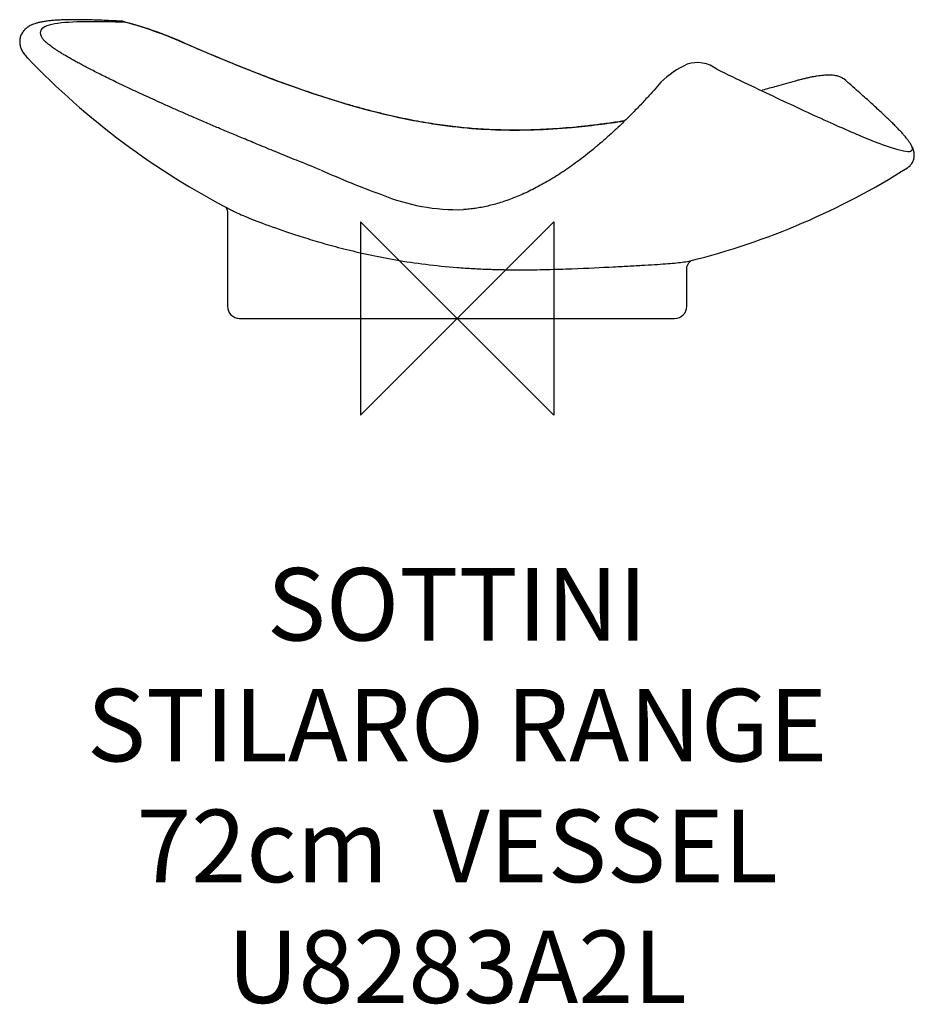
# Model space of a CAD drawing. Units: millimetres. Extents: x -181 to 189, y -284 to 124.
import ezdxf

# ---------------------------------------------------------------- set-up
doc = ezdxf.new("R2010")
doc.units = ezdxf.units.MM
doc.header["$LTSCALE"] = 54.820741
for name, color, linetype in [('DETAIL', 2, 'CONTINUOUS'), ('Origin', 6, 'CONTINUOUS'), ('Text', 7, 'CONTINUOUS')]:
    doc.layers.add(name, color=color, linetype=linetype)
doc.styles.add('Fastrack', font='simplex.shx')

# ---------------------------------------------------------------- blocks, each defined once
blk = doc.blocks.new('ORIGIN')
at = {"layer": 'Origin'}
blk.add_lwpolyline([(-20, 20), (-20, -20), (20, 20), (20, -20)], close=True, dxfattribs=at)

msp = doc.modelspace()

# ---------------------------------------------------------------- linework, layer by layer
at = {"layer": 'DETAIL'}
for p, q in [((-95, 43.73), (-95, 5)), ((95, 5), (95, 20.38)), ((-90, 0), (90, 0))]:
    msp.add_line(p, q, dxfattribs=at)
for centre, radius, start, end in [((-175.35, -24.39), 151.79, 64.5747, 76.0327), ((-181.71, -41.46), 169.91, 65.1381, 74.7666), ((52.38, 327.94), 318.46, 223.7431, 242.7767), ((111.97, 68.88), 39.95, 114.848, 133.8408), ((99.39, 92.68), 13.14, 52.084, 108.673), ((106.87, 428.64), 401.92, 246.0512, 249.9005), ((22.32, 320.98), 306.27, 284.01, 302.381), ((0.26, 127.87), 82.9, 247.6639, 271.6354), ((-90, 5), 5, 180.0333, 269.9576), ((90, 5), 5, 270, 359.9809), ((-79.13, 5), 5, 269.9639, 270.0002), ((80, 5), 5, 270, 270.0171)]:
    msp.add_arc(centre, radius, start, end, dxfattribs=at)
for centre, major_axis, ratio, start_param, end_param in [((-139.2, 117.98), (-0.26, -4.99), 0.978623, 2.742164, 3.141955), ((-112.15, 108.1), (-1.97, -4.6), 0.170593, 3.141364, 3.249491)]:
    msp.add_ellipse(centre, major_axis=major_axis, ratio=ratio, start_param=start_param, end_param=end_param, dxfattribs=at)
for points, knots in [([(-138.95, 122.97), (-139.32, 122.99), (-140.99, 123.08), (-144.05, 123.22), (-147.71, 123.37), (-150.95, 123.47), (-153.86, 123.54), (-156.5, 123.58), (-159.02, 123.58), (-161.4, 123.55), (-163.67, 123.48), (-165.77, 123.37), (-167.71, 123.22), (-169.51, 123.02), (-171.19, 122.77), (-172.7, 122.47), (-174.02, 122.12), (-175.14, 121.75), (-176.1, 121.35), (-176.93, 120.92), (-177.66, 120.46), (-178.3, 119.96), (-178.73, 119.59), (-178.91, 119.39), (-178.91, 119.38)], [0, 0, 0, 0, 0.019995, 0.103569, 0.177084, 0.243463, 0.304943, 0.362771, 0.417787, 0.476065, 0.53181, 0.585554, 0.638383, 0.689685, 0.740033, 0.789776, 0.83308, 0.871156, 0.903717, 0.931876, 0.956715, 0.979073, 0.999597, 1, 1, 1, 1]), ([(-137.07, 122.48), (-142.88, 122.69), (-148.52, 122.81), (-158.61, 122.68), (-163.07, 122.43), (-169.74, 121.21), (-171.94, 120.24), (-172.58, 117.95), (-172.35, 117.04), (-171.35, 115.64), (-171.05, 115.27), (-170.7, 114.89)], [0, 0, 0, 0, 0.125, 0.125, 0.25, 0.25, 0.375, 0.375, 0.4375, 0.4375, 0.4577603, 0.4577603, 0.4577603, 0.4577603]), ([(-178.9, 119.38), (-179.06, 119.22), (-179.35, 118.91), (-179.81, 118.28), (-180.23, 117.55), (-180.57, 116.75), (-180.8, 115.92), (-180.92, 115.07), (-180.94, 114.24), (-180.86, 113.42), (-180.7, 112.62), (-180.46, 111.84), (-180.13, 111.08), (-179.72, 110.31), (-179.21, 109.53), (-178.6, 108.73), (-178.17, 108.26), (-177.92, 107.99)], [0, 0, 0, 0, 0.05062, 0.109559, 0.172084, 0.232196, 0.290921, 0.349164, 0.407517, 0.466743, 0.527776, 0.591751, 0.660053, 0.734375, 0.816763, 0.909437, 1, 1, 1, 1]), ([(-56.31, 61.34), (-60.02, 62.83), (-65.59, 65.07), (-74.06, 68.52), (-81.1, 71.4), (-87.45, 74.04), (-93.25, 76.46), (-98.61, 78.73), (-103.79, 80.93), (-108.63, 83.02), (-113.31, 85.06), (-117.66, 86.98), (-121.88, 88.86), (-125.83, 90.64), (-129.53, 92.33), (-133.02, 93.94), (-136.3, 95.48), (-139.39, 96.94), (-142.3, 98.35), (-145.04, 99.69), (-147.62, 100.97), (-150.03, 102.19), (-152.3, 103.36), (-154.42, 104.47), (-156.4, 105.53), (-158.24, 106.55), (-159.95, 107.51), (-161.53, 108.42), (-162.97, 109.28), (-164.29, 110.09), (-165.48, 110.85), (-166.51, 111.54), (-167.4, 112.15), (-168.17, 112.72), (-168.88, 113.26), (-169.48, 113.76), (-169.97, 114.19), (-170.2, 114.4), (-170.31, 114.52)], [0, 0, 0, 0, 0.064334, 0.11526, 0.160702, 0.202112, 0.240546, 0.276676, 0.310955, 0.347285, 0.37828, 0.411107, 0.442492, 0.472611, 0.501641, 0.529719, 0.556954, 0.583434, 0.609232, 0.634409, 0.658873, 0.682823, 0.70627, 0.729238, 0.751749, 0.773821, 0.795466, 0.816693, 0.837507, 0.857907, 0.877887, 0.897435, 0.914241, 0.931841, 0.949996, 0.968012, 0.985828, 1, 1, 1, 1]), ([(69.25, 81.59), (62, 80.44), (54.73, 79.52), (37, 77.93), (26.51, 77.55), (10.66, 78.1), (5.36, 78.47), (-5.3, 79.64), (-10.66, 80.43), (-21.41, 82.4), (-26.81, 83.58), (-37.49, 86.22), (-42.79, 87.69), (-69.16, 95.64), (-89.8, 103.91), (-110.27, 112.7)], [0.2875908, 0.2875908, 0.2875908, 0.2875908, 0.375, 0.375, 0.5, 0.5, 0.5625, 0.5625, 0.625, 0.625, 0.6875, 0.6875, 0.75, 0.75, 1, 1, 1, 1]), ([(69.37, 81.73), (68.54, 81.6), (65.69, 81.16), (60.87, 80.47), (54.97, 79.73), (49.27, 79.13), (43.75, 78.65), (38.38, 78.28), (33.14, 78.03), (28.02, 77.89), (23.01, 77.86), (18.12, 77.93), (13.32, 78.09), (8.62, 78.36), (4.04, 78.72), (-0.45, 79.18), (-4.92, 79.73), (-9.45, 80.38), (-14.07, 81.14), (-18.78, 82.01), (-23.6, 82.99), (-28.51, 84.09), (-33.52, 85.3), (-38.65, 86.64), (-43.88, 88.1), (-49.24, 89.69), (-54.78, 91.42), (-60.52, 93.31), (-66.5, 95.37), (-72.7, 97.61), (-79.18, 100.04), (-86, 102.69), (-93.26, 105.6), (-101.01, 108.8), (-106.91, 111.28), (-109.86, 112.56), (-110.18, 112.69)], [0.2889007, 0.2889007, 0.2889007, 0.2889007, 0.2988749, 0.3232349, 0.3467701, 0.3693044, 0.3911092, 0.4122805, 0.4328699, 0.4529227, 0.4724792, 0.4915758, 0.5102457, 0.5285198, 0.546422, 0.5636768, 0.5809239, 0.5985259, 0.6164974, 0.6348575, 0.6536257, 0.6728224, 0.6924685, 0.7125864, 0.7331993, 0.75434, 0.7761328, 0.7991064, 0.822916, 0.8477163, 0.8736936, 0.9010979, 0.9302808, 0.961768, 0.9964271, 1, 1, 1, 1]), ([(107.46, 103.04), (115.92, 99), (124.2, 95.04), (139.99, 87.58), (147.51, 84.08), (161.21, 77.92), (167.4, 75.26), (177.73, 71.21), (181.88, 69.82), (185.98, 69.05), (187, 69), (188.25, 69.4), (188.47, 69.83), (188.29, 70.86), (188.09, 71.33), (187.78, 71.86)], [0, 0, 0, 0, 0.125, 0.125, 0.25, 0.25, 0.375, 0.375, 0.5, 0.5, 0.5625, 0.5625, 0.625, 0.625, 0.6629259, 0.6629259, 0.6629259, 0.6629259]), ([(140.01, 98.21), (137.08, 97.4), (132.81, 96.19), (128.19, 94.92), (126.23, 94.39)], [0, 0, 0, 0, 0.03314841, 0.05714072, 0.05714072, 0.05714072, 0.05714072]), ([(159.93, 99.11), (159.73, 99.25), (159.3, 99.51), (158.65, 99.83), (157.93, 100.1), (157.14, 100.33), (156.25, 100.5), (155.24, 100.62), (154.09, 100.67), (152.85, 100.65), (151.57, 100.56), (150.28, 100.42), (148.96, 100.24), (147.6, 100.01), (146.2, 99.74), (144.76, 99.43), (143.29, 99.08), (141.79, 98.7), (140.66, 98.4), (140.09, 98.23), (140.01, 98.21)], [0.0359535, 0.0359535, 0.0359535, 0.0359535, 0.0717196, 0.1104933, 0.1521917, 0.1981262, 0.2499716, 0.3094082, 0.3762451, 0.4453063, 0.5113407, 0.5741632, 0.6351347, 0.6957015, 0.7555732, 0.8149792, 0.8740342, 0.9327802, 0.9912162, 1, 1, 1, 1]), ([(187.5, 72.3), (187.4, 72.48), (187.09, 72.97), (186.41, 73.9), (185.51, 75.03), (184.48, 76.22), (183.38, 77.44), (182.19, 78.69), (180.89, 80.01), (179.49, 81.4), (177.95, 82.88), (176.28, 84.47), (174.45, 86.17), (172.45, 88.01), (170.26, 89.99), (167.85, 92.16), (165.18, 94.55), (162.66, 96.79), (161.18, 98.1), (159.93, 99.11)], [0, 0, 0, 0, 0.02215, 0.074498, 0.13058, 0.185103, 0.238769, 0.29241, 0.346622, 0.401981, 0.458996, 0.518319, 0.580389, 0.645203, 0.713475, 0.786193, 0.864865, 0.952049, 1, 1, 1, 1]), ([(84.3, 97.69), (83.27, 96.51), (81.4, 94.34), (78.1, 90.71), (74.65, 87.03), (71.11, 83.43), (67.61, 80), (64.15, 76.76), (60.72, 73.69), (57.31, 70.78), (53.96, 68.05), (50.66, 65.5), (47.45, 63.15), (44.29, 60.96), (41.18, 58.94), (38.11, 57.06), (35.06, 55.32), (32.07, 53.72), (29.13, 52.27), (26.25, 50.97), (23.44, 49.81), (20.68, 48.79), (17.97, 47.89), (15.3, 47.12), (12.68, 46.46), (10.11, 45.92), (7.56, 45.5), (5.11, 45.19), (3.4, 45.03), (2.63, 45), (2.62, 45)], [0, 0, 0, 0, 0.043192, 0.093497, 0.145589, 0.196802, 0.246085, 0.293737, 0.340011, 0.385058, 0.428771, 0.470438, 0.510337, 0.548733, 0.585844, 0.621852, 0.656911, 0.69109, 0.723759, 0.755238, 0.785631, 0.815036, 0.843543, 0.871241, 0.898216, 0.924552, 0.950331, 0.975442, 0.999716, 1, 1, 1, 1]), ([(186.31, 62.35), (186.48, 62.45), (186.81, 62.67), (187.36, 63.15), (187.89, 63.75), (188.34, 64.42), (188.68, 65.12), (188.93, 65.84), (189.07, 66.56), (189.14, 67.25), (189.13, 67.93), (189.05, 68.58), (188.91, 69.23), (188.72, 69.88), (188.46, 70.55), (188.15, 71.21), (187.93, 71.6), (187.8, 71.81)], [0, 0, 0, 0, 0.042462, 0.101413, 0.158354, 0.214214, 0.26971, 0.325266, 0.381515, 0.439321, 0.499812, 0.564389, 0.63479, 0.713246, 0.80276, 0.907584, 1, 1, 1, 1]), ([(-95.65, 45.96), (-95.61, 45.91), (-95.53, 45.79), (-95.38, 45.51), (-95.22, 45.12), (-95.08, 44.61), (-95, 44.13), (-95.01, 43.84), (-95.01, 43.74)], [0.7340289, 0.7340289, 0.7340289, 0.7340289, 0.7702782, 0.8212453, 0.8756801, 0.9282424, 0.9786962, 1, 1, 1, 1]), ([(-93.33, 44.76), (-93.08, 44.63), (-92.81, 44.5), (-92.36, 44.28), (-92.18, 44.2), (-92, 44.11)], [0.307453917, 0.307453917, 0.307453917, 0.307453917, 0.3125, 0.3125, 0.315665114, 0.315665114, 0.315665114, 0.315665114]), ([(-92, 44.11), (-90.38, 43.34), (-88.41, 42.48), (-83.38, 40.44), (-80.21, 39.22), (-72.82, 36.57), (-68.59, 35.13), (-61.2, 32.8), (-58.56, 32), (-52.97, 30.39), (-50, 29.58), (-45.25, 28.37), (-43.62, 27.97), (-40.24, 27.17), (-38.48, 26.77), (-33.1, 25.61), (-29.34, 24.87), (-21.43, 23.51), (-17.23, 22.88), (-8.73, 21.83), (-4.42, 21.4), (2.16, 20.89), (4.39, 20.74), (8.79, 20.5), (10.96, 20.4), (15.25, 20.25), (17.37, 20.19), (21.55, 20.12), (23.63, 20.1), (29.7, 20.09), (33.51, 20.14), (40.78, 20.3), (44.24, 20.41), (54.02, 20.77), (59.64, 21.05), (67.12, 21.44), (69.47, 21.57), (73.82, 21.81), (75.83, 21.92), (81.41, 22.25), (84.55, 22.45), (88.53, 22.77), (89.74, 22.87), (91.92, 23.09), (92.9, 23.2), (94.86, 23.48), (95.77, 23.64), (96.51, 23.82)], [0.3156651, 0.3156651, 0.3156651, 0.3156651, 0.34375, 0.34375, 0.375, 0.375, 0.40625, 0.40625, 0.421875, 0.421875, 0.4375, 0.4375, 0.4453125, 0.4453125, 0.453125, 0.453125, 0.46875, 0.46875, 0.484375, 0.484375, 0.5, 0.5, 0.5078125, 0.5078125, 0.515625, 0.515625, 0.5234375, 0.5234375, 0.53125, 0.53125, 0.546875, 0.546875, 0.5625, 0.5625, 0.59375, 0.59375, 0.609375, 0.609375, 0.625, 0.625, 0.65625, 0.65625, 0.671875, 0.671875, 0.6875, 0.6875, 0.7074869, 0.7074869, 0.7074869, 0.7074869]), ([(95.01, 20.38), (95.01, 20.47), (95, 20.75), (95.09, 21.3), (95.27, 21.93), (95.54, 22.49), (95.83, 22.94), (96.12, 23.29), (96.39, 23.55), (96.57, 23.69), (96.66, 23.76), (96.68, 23.77)], [0, 0, 0, 0, 0.0228637, 0.0825949, 0.1426672, 0.2019603, 0.2603272, 0.3185784, 0.3777935, 0.4393451, 0.4583265, 0.4583265, 0.4583265, 0.4583265])]:
    msp.add_open_spline(points, degree=3, knots=knots, dxfattribs=at)
for points in [[(-170.7, 114.89), (-170.56, 114.74), (-170.41, 114.59), (-170.25, 114.44)], [(-177.46, 107.51), (-177.61, 107.65), (-177.74, 107.79), (-177.86, 107.92)], [(187.7, 72), (187.66, 72.07), (187.62, 72.14), (187.57, 72.21)]]:
    msp.add_open_spline(points, degree=3, dxfattribs=at)

# ---------------------------------------------------------------- block references
at = {"layer": 'Origin', "xscale": -2, "yscale": 2, "zscale": 2}
msp.add_blockref('ORIGIN', (0, 0), dxfattribs=at)

# ---------------------------------------------------------------- texts
at = {"layer": 'Text', "insert": (0, -103.31), "char_height": 30, "width": 2237.2895, "attachment_point": 2, "style": 'Fastrack'}
msp.add_mtext('SOTTINI\\PSTILARO RANGE\\P72cm  VESSEL \\PU8283A2L', dxfattribs=at)

doc.saveas('drawing.dxf')
